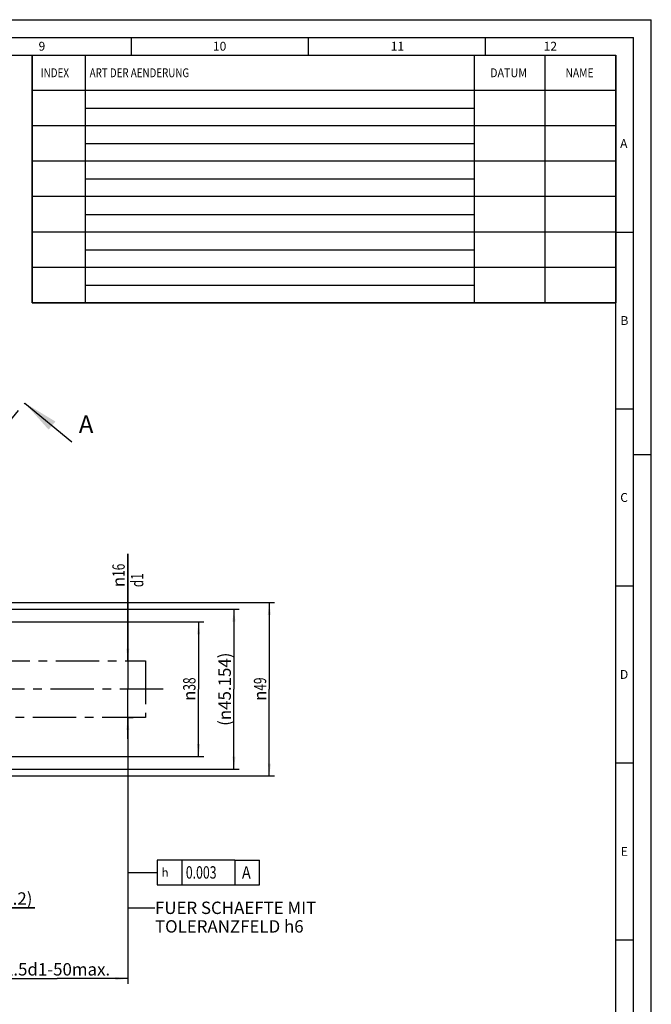
# Model space of a CAD drawing. Units: millimetres. Extents: x 0 to 594, y 0 to 420.
# Drawn here: x 415 to 594, y 142 to 420 of the extents above; entities that cross this region are included whole.
import ezdxf

# ---------------------------------------------------------------- set-up
doc = ezdxf.new("R2010")
doc.units = ezdxf.units.MM
doc.header["$LTSCALE"] = 32.67
doc.linetypes.add('CENTER', pattern=[0.6, 0.375, -0.075, 0.075, -0.075])
doc.layers.get('0').update_dxf_attribs({"linetype": 'CONTINUOUS'})
for name, color, linetype in [('607663536-000-00-ED1_CL', 7, 'CONTINUOUS'), ('607663536-000-00-ED1_FORMAT', 7, 'CONTINUOUS'), ('607663536-000-00-ED1_HATCH', 7, 'CONTINUOUS'), ('607663536-000_AXIS', 7, 'CONTINUOUS'), ('607663536-000_DIM', 7, 'CONTINUOUS'), ('607663737-000_DIM', 7, 'CONTINUOUS'), ('COLLECTION02', 7, 'CONTINUOUS')]:
    doc.layers.add(name, color=color, linetype=linetype)
doc.styles.get("Standard").update_dxf_attribs({"font": 'TXT.SHX', "width": 0.7})
doc.styles.add('TEXTSTYLE_2', font='gdt', dxfattribs={"width": 0.7})
doc.dimstyles.new('DIMSTYLE_1', dxfattribs={"dimtxt": 3.5, "dimasz": 3.5, "dimexe": 1.5, "dimexo": 0, "dimgap": 0.875, "dimtad": 1, "dimdec": 3, "dimdsep": 46, "dimtxsty": 'STANDARD', "dimblk": '_FILLED', "dimblk1": '_FILLED', "dimblk2": '_FILLED', "dimcen": 0.09, "dimclrt": 2, "dimadec": 3, "dimazin": 2, "dimtp": 0.1, "dimtm": 0.1, "dimtfac": 1, "dimtdec": 3, "dimtofl": 0, "dimtmove": 0, "dimatfit": 3, "dimldrblk": '_FILLED', "dimfxl": 1, "dimtolj": 1, "dimarcsym": 0})
doc.dimstyles.new('DIMSTYLE_2', dxfattribs={"dimtxt": 3.5, "dimasz": 3.5, "dimexe": 1.5, "dimexo": 0, "dimgap": 0.875, "dimtad": 1, "dimdec": 1, "dimdsep": 46, "dimtxsty": 'STANDARD', "dimblk": '_FILLED', "dimblk1": '_FILLED', "dimblk2": '_FILLED', "dimcen": 0.09, "dimclrt": 2, "dimadec": 3, "dimazin": 2, "dimtp": 0.05, "dimtm": 0.05, "dimtfac": 1, "dimtdec": 1, "dimtofl": 0, "dimtmove": 0, "dimatfit": 3, "dimldrblk": '_FILLED', "dimfxl": 1, "dimtolj": 1, "dimarcsym": 0})
doc.dimstyles.new('DIMSTYLE_4', dxfattribs={"dimtxt": 3.5, "dimasz": 3.5, "dimexe": 1.5, "dimexo": 0, "dimgap": 0.875, "dimtad": 1, "dimdec": 3, "dimdsep": 46, "dimtxsty": 'STANDARD', "dimblk": '_FILLED', "dimblk1": '_FILLED', "dimblk2": '_FILLED', "dimcen": 0.09, "dimclrt": 2, "dimadec": 3, "dimazin": 2, "dimtp": 0.15, "dimtm": 0.15, "dimtfac": 1, "dimtdec": -1, "dimtofl": 0, "dimtmove": 0, "dimatfit": 3, "dimldrblk": '_FILLED', "dimfxl": 1, "dimtolj": 1, "dimarcsym": 0})
doc.dimstyles.new('DIMSTYLE_5', dxfattribs={"dimtxt": 3.5, "dimasz": 3.5, "dimexe": 1.5, "dimexo": 0, "dimgap": 0.875, "dimtad": 1, "dimdec": 3, "dimdsep": 46, "dimtxsty": 'STANDARD', "dimblk": '_FILLED', "dimblk1": '_FILLED', "dimblk2": '_FILLED', "dimcen": 0.09, "dimclrt": 2, "dimadec": 3, "dimazin": 2, "dimtp": 0.15, "dimtm": 0.15, "dimtfac": 1, "dimtdec": 3, "dimtofl": 0, "dimtmove": 0, "dimatfit": 3, "dimldrblk": '_FILLED', "dimfxl": 1, "dimtolj": 1, "dimarcsym": 0})
doc.dimstyles.get("Standard").update_dxf_attribs({"dimtxt": 3.5, "dimasz": 3.5, "dimexe": 1.5, "dimexo": 0, "dimtad": 1, "dimdec": 3, "dimdsep": 46, "dimtxsty": 'STANDARD', "dimblk": '_FILLED', "dimblk1": '_FILLED', "dimblk2": '_FILLED', "dimcen": 0.09, "dimclrt": 2, "dimadec": 3, "dimazin": 2, "dimtol": 1, "dimtp": 0.005, "dimtm": 0.005, "dimtfac": 1, "dimtdec": 3, "dimtofl": 0, "dimtmove": 0, "dimatfit": 3, "dimldrblk": '_FILLED', "dimfxl": 1, "dimtolj": 1, "dimarcsym": 0})

# ---------------------------------------------------------------- blocks, each defined once
blk = doc.blocks.new('CHANGEBLOCK_BL4', base_point=(501.5, 375))
at = {"layer": '607663536-000-00-ED1_FORMAT', "color": 7, "linetype": 'CONTINUOUS'}
for p, q in [((419, 340), (419, 410)), ((434, 340), (434, 410)), ((544, 340), (544, 410)), ((564, 340), (564, 410)), ((584, 400), (419, 400)), ((584, 390), (419, 390)), ((584, 380), (419, 380)), ((584, 370), (419, 370)), ((584, 360), (419, 360)), ((584, 350), (419, 350)), ((584, 340), (419, 340))]:
    blk.add_line(p, q, dxfattribs=at)
at = {"layer": '607663536-000-00-ED1_FORMAT', "color": 2, "linetype": 'CONTINUOUS'}
for s, width, p in [('INDEX', 0.819048, (421.38, 403.75)), ('ART DER AENDERUNG', 0.810924, (435.23, 403.75)), ('DATUM', 0.890476, (548.43, 403.75)), ('NAME', 0.85119, (569.74, 403.75))]:
    blk.add_text(s, height=2.5, dxfattribs=dict(at, width=width)).set_placement(p)
blk = doc.blocks.new('_FILLED')
at = {"color": 0, "linetype": 'BYBLOCK'}
blk.add_solid([(0, 0), (-1, 0.125), (-1, -0.125)], dxfattribs=at)
blk = doc.blocks.new('*D1')
at = {"layer": '607663536-000_DIM', "color": 3, "linetype": 'CONTINUOUS'}
for p, q in [((401.85, 221.23), (401.85, 167.55)), ((406.01, 213.07), (406.01, 167.55)), ((401.85, 169.05), (395.85, 169.05)), ((395.85, 169.05), (403.93, 169.05)), ((419.69, 169.05), (403.93, 169.05)), ((406.01, 169.05), (419.69, 169.05))]:
    blk.add_line(p, q, dxfattribs=at)
at = {"layer": '607663536-000_DIM', "color": 3, "linetype": 'CONTINUOUS', "xscale": 3.5, "yscale": 3.5, "zscale": 3.5}
blk.add_blockref('_FILLED', (401.85, 169.05), dxfattribs=at)
at = {"layer": '607663536-000_DIM', "color": 3, "linetype": 'CONTINUOUS', "xscale": 3.5, "yscale": 3.5, "zscale": 3.5, "rotation": 180}
blk.add_blockref('_FILLED', (406.01, 169.05), dxfattribs=at)
at = {"layer": '607663536-000_DIM', "color": 2, "linetype": 'CONTINUOUS', "insert": (409.19, 173.42), "char_height": 3.5, "width": 15.75, "attachment_point": 1, "line_spacing_factor": 0.9}
blk.add_mtext('(4.2)', dxfattribs=at)
blk = doc.blocks.new('*D3')
at = {"layer": '607663536-000_DIM', "color": 3, "linetype": 'CONTINUOUS'}
for p, q in [((446.01, 238.82), (446.01, 269.07)), ((446.01, 269.07), (446.01, 230.82)), ((446.01, 238.82), (447.51, 238.82)), ((446.01, 216.82), (446.01, 230.82)), ((446.01, 222.82), (447.51, 222.82)), ((446.01, 222.82), (446.01, 216.82))]:
    blk.add_line(p, q, dxfattribs=at)
at = {"layer": '607663536-000_DIM', "color": 3, "linetype": 'CONTINUOUS', "xscale": 3.5, "yscale": 3.5, "zscale": 3.5}
for p, rotation in [((446.01, 238.82), 270), ((446.01, 222.82), 90)]:
    blk.add_blockref('_FILLED', p, dxfattribs=dict(at, rotation=rotation))
at = {"layer": '607663536-000_DIM', "color": 2, "linetype": 'CONTINUOUS', "insert": (441.64, 259.66), "char_height": 3.5, "width": 14.125, "attachment_point": 1, "rotation": 90, "line_spacing_factor": 0.9, "style": 'TEXTSTYLE_2'}
blk.add_mtext('{\\fgdt;n}\\fTXT.SHX;{\\W0.7;16}\\P{\\W0.7;d1}', dxfattribs=at)
blk = doc.blocks.new('*D4')
at = {"layer": '607663536-000_DIM', "color": 3, "linetype": 'CONTINUOUS'}
for p, q in [((446.01, 222.82), (446.01, 147.55)), ((406.01, 213.62), (406.01, 147.55)), ((406.01, 149.05), (426.01, 149.05)), ((446.01, 149.05), (426.01, 149.05))]:
    blk.add_line(p, q, dxfattribs=at)
at = {"layer": '607663536-000_DIM', "color": 3, "linetype": 'CONTINUOUS', "xscale": 3.5, "yscale": 3.5, "zscale": 3.5, "rotation": 180}
blk.add_blockref('_FILLED', (406.01, 149.05), dxfattribs=at)
at = {"layer": '607663536-000_DIM', "color": 3, "linetype": 'CONTINUOUS', "xscale": 3.5, "yscale": 3.5, "zscale": 3.5}
blk.add_blockref('_FILLED', (446.01, 149.05), dxfattribs=at)
at = {"layer": '607663536-000_DIM', "color": 2, "linetype": 'CONTINUOUS', "insert": (426.01, 153.42), "char_height": 3.5, "width": 44.625, "attachment_point": 2, "line_spacing_factor": 0.9}
blk.add_mtext('2.5d1-50max.', dxfattribs=at)
blk = doc.blocks.new('GEOM_TOLERANCE_SYMBOLS_BL8', base_point=(466.27, 179.05))
at = {"layer": '607663536-000-00-ED1_CL', "color": 3, "linetype": 'CONTINUOUS'}
for p, q in [((454.27, 182.55), (454.27, 175.55)), ((476.27, 182.55), (454.27, 182.55)), ((461.27, 182.55), (461.27, 175.55)), ((476.27, 182.55), (476.27, 175.55)), ((476.27, 182.55), (483.27, 182.55)), ((483.27, 175.55), (483.27, 182.55)), ((449.27, 179.05), (454.27, 179.05)), ((454.27, 175.55), (476.27, 175.55)), ((476.27, 175.55), (483.27, 175.55))]:
    blk.add_line(p, q, dxfattribs=at)
at = {"layer": '607663536-000-00-ED1_CL', "color": 2, "linetype": 'CONTINUOUS'}
for s, width, p in [('0.003', 0.728571, (462.4, 177.3)), ('A', 0.857143, (478.27, 177.3))]:
    blk.add_text(s, height=3.5, dxfattribs=dict(at, width=width)).set_placement(p)
at = {"layer": '607663536-000-00-ED1_CL', "color": 2, "linetype": 'CONTINUOUS', "style": 'TEXTSTYLE_2'}
blk.add_text('h', height=2.4, dxfattribs=at).set_placement((455.52, 177.85))
blk = doc.blocks.new('*D8')
at = {"layer": '607663737-000_DIM', "color": 3, "linetype": 'CONTINUOUS'}
for p, q in [((364.38, 255.32), (487.51, 255.32)), ((486.01, 255.32), (486.01, 230.82)), ((486.01, 206.32), (486.01, 230.82)), ((364.36, 206.32), (487.51, 206.32))]:
    blk.add_line(p, q, dxfattribs=at)
at = {"layer": '607663737-000_DIM', "color": 3, "linetype": 'CONTINUOUS', "xscale": 3.5, "yscale": 3.5, "zscale": 3.5}
for p, rotation in [((486.01, 255.32), 90), ((486.01, 206.32), 270)]:
    blk.add_blockref('_FILLED', p, dxfattribs=dict(at, rotation=rotation))
at = {"layer": '607663737-000_DIM', "color": 2, "linetype": 'CONTINUOUS', "insert": (481.64, 230.82), "char_height": 3.5, "width": 15.25, "attachment_point": 2, "rotation": 90, "line_spacing_factor": 0.9, "style": 'TEXTSTYLE_2'}
blk.add_mtext('{\\fgdt;n}\\fTXT.SHX;{\\W0.7;49}', dxfattribs=at)
blk = doc.blocks.new('*D9')
at = {"layer": '607663737-000_DIM', "color": 3, "linetype": 'CONTINUOUS'}
for p, q in [((406.01, 249.82), (467.51, 249.82)), ((466.01, 249.82), (466.01, 230.82)), ((466.01, 211.82), (466.01, 230.82)), ((406.01, 211.82), (467.51, 211.82))]:
    blk.add_line(p, q, dxfattribs=at)
at = {"layer": '607663737-000_DIM', "color": 3, "linetype": 'CONTINUOUS', "xscale": 3.5, "yscale": 3.5, "zscale": 3.5}
for p, rotation in [((466.01, 249.82), 90), ((466.01, 211.82), 270)]:
    blk.add_blockref('_FILLED', p, dxfattribs=dict(at, rotation=rotation))
at = {"layer": '607663737-000_DIM', "color": 2, "linetype": 'CONTINUOUS', "insert": (461.64, 230.82), "char_height": 3.5, "width": 14.875, "attachment_point": 2, "rotation": 90, "line_spacing_factor": 0.9, "style": 'TEXTSTYLE_2'}
blk.add_mtext('{\\fgdt;n}\\fTXT.SHX;{\\W0.7;38}', dxfattribs=at)
blk = doc.blocks.new('*D11')
at = {"layer": '607663737-000_DIM', "color": 3, "linetype": 'CONTINUOUS'}
for p, q in [((381.24, 253.4), (477.51, 253.4)), ((476.01, 253.4), (476.01, 230.82)), ((476.01, 208.25), (476.01, 230.82)), ((381.24, 208.25), (477.51, 208.25))]:
    blk.add_line(p, q, dxfattribs=at)
at = {"layer": '607663737-000_DIM', "color": 3, "linetype": 'CONTINUOUS', "xscale": 3.5, "yscale": 3.5, "zscale": 3.5}
for p, rotation in [((476.01, 253.4), 90), ((476.01, 208.25), 270)]:
    blk.add_blockref('_FILLED', p, dxfattribs=dict(at, rotation=rotation))
at = {"layer": '607663737-000_DIM', "color": 2, "linetype": 'CONTINUOUS', "insert": (471.64, 230.82), "char_height": 3.5, "width": 33.25, "attachment_point": 2, "rotation": 90, "line_spacing_factor": 0.9}
blk.add_mtext('(\\fgdt;{\\W1.0;{\\fgdt;n}}\\fTXT.SHX;45.154)', dxfattribs=at)
blk = doc.blocks.new('XSEC_FILLED')
at = {"color": 0, "linetype": 'BYBLOCK'}
blk.add_solid([(0, 0), (-1, 0.15), (-1, -0.15)], dxfattribs=at)
blk = doc.blocks.new('HATCHING_BL2', base_point=(369.95, 233.88))
at = {"layer": '607663536-000-00-ED1_HATCH', "color": 7, "linetype": 'CENTER'}
for p, q in [((407.33, 300.12), (416.88, 311.68)), ((303.45, 174.42), (313.01, 185.98))]:
    blk.add_line(p, q, dxfattribs=at)
at = {"layer": '607663536-000-00-ED1_HATCH', "color": 9, "linetype": 'CENTER'}
blk.add_line((313.01, 185.98), (407.33, 300.12), dxfattribs=at)
at = {"layer": '607663536-000-00-ED1_HATCH', "color": 7, "linetype": 'CONTINUOUS', "char_height": 5, "width": 6.4286, "attachment_point": 1, "line_spacing_factor": 0.9}
for insert in [(432.15, 308.19), (310.31, 161.08)]:
    blk.add_mtext('A', dxfattribs=dict(at, insert=insert))
at = {"layer": '607663536-000-00-ED1_HATCH', "color": 7, "linetype": 'CONTINUOUS'}
for points in [[(416.88, 311.68), (430.19, 300.69)], [(303.45, 174.42), (316.56, 163.58)]]:
    blk.add_leader(points, dimstyle='STANDARD', override={"dimasz": 10, "dimtad": 0, "dimldrblk": 'XSEC_FILLED'}, dxfattribs=at)

msp = doc.modelspace()

# ---------------------------------------------------------------- linework, layer by layer
at = {"layer": '607663536-000-00-ED1_FORMAT', "color": 3, "linetype": 'CONTINUOUS'}
for p, q in [((0, 420), (594, 420)), ((594, 0), (594, 420)), ((5, 415), (589, 415)), ((447, 415), (447, 410)), ((497, 415), (497, 410)), ((547, 415), (547, 410)), ((589, 5), (589, 415)), ((419, 410), (584, 410)), ((419, 410), (419, 340)), ((584, 410), (584, 340)), ((434, 395), (544, 395)), ((434, 385), (544, 385)), ((434, 375), (544, 375)), ((434, 365), (544, 365)), ((584, 360), (589, 360)), ((434, 355), (544, 355)), ((434, 345), (544, 345)), ((419, 340), (584, 340)), ((584, 310), (589, 310)), ((594, 297), (589, 297)), ((584, 260), (589, 260)), ((584, 210), (589, 210)), ((584, 160), (589, 160))]:
    msp.add_line(p, q, dxfattribs=at)
at = {"layer": '607663536-000-00-ED1_FORMAT', "color": 7, "linetype": 'CONTINUOUS'}
for p in [(10, 410), (584, 10)]:
    msp.add_line(p, (584, 410), dxfattribs=at)
at = {"layer": '607663536-000_AXIS', "color": 1, "linetype": 'CENTER'}
msp.add_line((456.0125, 230.8244), (268.2625, 230.8244), dxfattribs=at)
at = {"layer": 'COLLECTION02', "color": 30, "linetype": 'CENTER'}
for p, q in [((406.0125, 238.8244), (451.0125, 238.8244)), ((451.0125, 238.8244), (451.0125, 222.8244)), ((451.0125, 222.8244), (406.0125, 222.8244))]:
    msp.add_line(p, q, dxfattribs=at)
at = {"layer": 'COLLECTION02', "color": 1, "linetype": 'CENTER'}
msp.add_line((446.0125, 222.8244), (446.0125, 222.8744), dxfattribs=at)

# ---------------------------------------------------------------- block references
msp.add_blockref('HATCHING_BL2', (369.9451, 233.884))
at = {"layer": '607663536-000-00-ED1_CL', "color": 3, "linetype": 'CONTINUOUS'}
msp.add_blockref('GEOM_TOLERANCE_SYMBOLS_BL8', (466.2726, 179.0494), dxfattribs=at)
at = {"layer": '607663536-000-00-ED1_FORMAT', "color": 3, "linetype": 'CONTINUOUS'}
msp.add_blockref('CHANGEBLOCK_BL4', (501.5, 375), dxfattribs=at)

# ---------------------------------------------------------------- texts
at = {"color": 2, "linetype": 'CONTINUOUS', "insert": (453.6897, 170.7994), "char_height": 3.5, "width": 74.375, "attachment_point": 1, "line_spacing_factor": 0.9}
msp.add_mtext('FUER SCHAEFTE MIT \\PTOLERANZFELD h6', dxfattribs=at)
at = {"layer": '607663536-000-00-ED1_FORMAT', "color": 2, "linetype": 'CONTINUOUS', "char_height": 2.5, "attachment_point": 1, "line_spacing_factor": 0.9}
for s, insert, width in [('9', (420.7798, 413.75), 3.660714), ('10', (470.0655, 413.75), 5.803571), ('11', (520.3333, 413.75), 5), ('12', (563.5655, 413.75), 5.803571), ('A', (585.1905, 386.25), 3.928571), ('B', (585.2798, 336.25), 3.660714), ('C', (585.2202, 286.25), 3.839286), ('D', (585.131, 236.25), 4.107143), ('E', (585.369, 186.25), 3.392857)]:
    msp.add_mtext(s, dxfattribs=dict(at, insert=insert, width=width))

# ---------------------------------------------------------------- dimensions: what is measured, and where the dimension line sits
at = {"layer": '607663536-000_DIM', "color": 3, "linetype": 'CONTINUOUS'}
dim = msp.add_linear_dim(base=(446.0125, 222.8244), p1=(447.5125, 238.8244), p2=(447.5125, 222.8244), angle=270, text='%%c<>\\Pd1', dimstyle='DIMSTYLE_1', dxfattribs=at)
dim.commit()
dim.dimension.update_dxf_attribs({"geometry": '*D3', "text_midpoint": (446.0125, 264.3653), "dimtype": 160})
for base, p1, p2, text, dimstyle, picture, middle in [((446.0125, 149.0494), (406.0125, 213.6187), (446.0125, 222.8244), '2.5d1-50max.', 'DIMSTYLE_4', '*D4', (426.0125, 149.0494)), ((406.0125, 169.0494), (401.8525, 221.2308), (406.0125, 213.0687), '(<>)', 'DIMSTYLE_2', '*D1', (414.442, 169.0494))]:
    dim = msp.add_linear_dim(base=base, p1=p1, p2=p2, text=text, dimstyle=dimstyle, dxfattribs=at)
    dim.commit()
    dim.dimension.update_dxf_attribs({"geometry": picture, "text_midpoint": middle, "dimtype": 160})
at = {"layer": '607663737-000_DIM', "color": 3, "linetype": 'CONTINUOUS'}
for base, p1, p2, text, picture, middle in [((486.0125, 255.3244), (364.3625, 206.3244), (364.381, 255.3244), '%%c<>', '*D8', (486.0125, 230.8244)), ((476.0125, 253.4015), (381.2365, 208.2472), (381.2365, 253.4015), '(%%c<>)', '*D11', (476.0125, 230.8244)), ((466.0125, 249.8244), (406.0125, 211.8244), (406.0125, 249.8244), '%%c<>', '*D9', (466.0125, 230.8244))]:
    dim = msp.add_linear_dim(base=base, p1=p1, p2=p2, angle=90, text=text, dimstyle='DIMSTYLE_5', dxfattribs=at)
    dim.commit()
    dim.dimension.update_dxf_attribs({"geometry": picture, "text_midpoint": middle, "dimtype": 160})

# ---------------------------------------------------------------- leaders
at = {"color": 3, "linetype": 'CONTINUOUS'}
msp.add_leader([(446.0125, 222.8244), (446.0125, 169.0494), (453.6897, 169.0494)], dimstyle='STANDARD', override={"dimtad": 0}, dxfattribs=at)
at = {"layer": '607663536-000-00-ED1_CL', "color": 3, "linetype": 'CONTINUOUS'}
msp.add_leader([(446.0125, 221.7708), (446.0125, 179.0494), (449.2726, 179.0494)], dimstyle='STANDARD', override={"dimtad": 0, "dimldrblk": 'NONE'}, dxfattribs=at)

doc.saveas('drawing.dxf')
